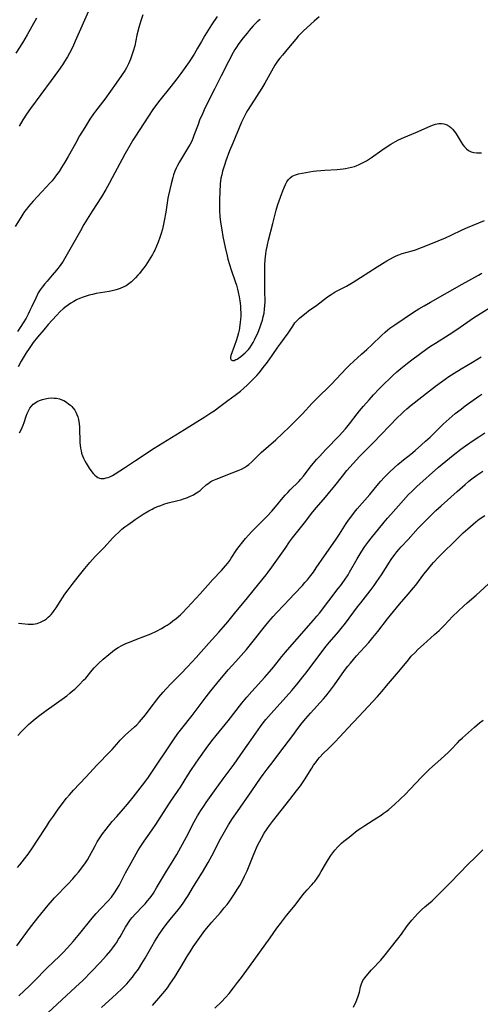
# Model space of a CAD drawing. Units: inches. Extents: x 2035010 to 2040089, y 178986 to 184418.
# Drawn here: x 2035543 to 2035645, y 179436 to 179655 of the extents above; entities that cross this region are included whole.
import ezdxf

# ---------------------------------------------------------------- set-up
doc = ezdxf.new("R2010")
doc.units = ezdxf.units.IN
doc.header["$MEASUREMENT"] = 0
doc.layers.add('c_30_T14S_R18E', color=75, linetype='Continuous')

msp = doc.modelspace()

# ---------------------------------------------------------------- linework, layer by layer
at = {"layer": 'c_30_T14S_R18E', "elevation": 1060}
msp.add_lwpolyline([(2035608.97, 179655.26), (2035607.91, 179654.25), (2035605.55, 179652.12), (2035605, 179651.58), (2035604.37, 179650.93), (2035603.83, 179650.3), (2035602.2, 179648.32), (2035600.84, 179646.74), (2035600.28, 179646.07), (2035599.75, 179645.38), (2035599.18, 179644.51), (2035598.78, 179643.85), (2035596.92, 179640.5), (2035596.27, 179639.37), (2035593.9, 179635.68), (2035593.11, 179634.39), (2035592.81, 179633.87), (2035592.36, 179633.03), (2035591.79, 179631.81), (2035589.82, 179627.15), (2035589.11, 179625.42), (2035588.28, 179623.21), (2035587.96, 179622.3), (2035587.67, 179621.38), (2035587.54, 179620.91), (2035587.36, 179620.14), (2035587.21, 179619.38), (2035587.05, 179618.15), (2035586.99, 179617.54), (2035586.95, 179616.83), (2035586.87, 179614.11), (2035586.87, 179612.78), (2035586.88, 179612.17), (2035586.97, 179610.88), (2035587.04, 179610.22), (2035587.17, 179609.18), (2035587.38, 179607.89), (2035587.64, 179606.44), (2035588.15, 179603.98), (2035588.56, 179602.13), (2035588.75, 179601.4), (2035589.07, 179600.21), (2035589.44, 179599.05), (2035590.35, 179596.42), (2035590.62, 179595.58), (2035590.87, 179594.73), (2035591.05, 179594.02), (2035591.25, 179593.02), (2035591.38, 179592.16), (2035591.51, 179591.04), (2035591.56, 179590.36), (2035591.59, 179589.42), (2035591.59, 179588.72), (2035591.56, 179588.02), (2035591.5, 179587.37), (2035591.42, 179586.72), (2035591.22, 179585.59), (2035591.09, 179585.02), (2035590.88, 179584.19), (2035590.6, 179583.28), (2035590.22, 179582.19), (2035589.41, 179579.99), (2035589.31, 179579.64), (2035589.29, 179579.34), (2035589.44, 179579.03), (2035589.75, 179578.88), (2035590.11, 179578.91), (2035590.54, 179579.06), (2035590.8, 179579.2), (2035591.12, 179579.4), (2035591.61, 179579.76), (2035592.55, 179580.55), (2035592.98, 179580.97), (2035593.29, 179581.31), (2035593.59, 179581.67), (2035593.99, 179582.25), (2035594.35, 179582.85), (2035594.68, 179583.47), (2035595.05, 179584.26), (2035595.36, 179584.96), (2035595.92, 179586.37), (2035596.15, 179586.99), (2035596.41, 179587.8), (2035596.6, 179588.54), (2035596.77, 179589.39), (2035596.89, 179590.25), (2035596.96, 179591.08), (2035596.98, 179591.91), (2035596.92, 179594.39), (2035596.91, 179595.88), (2035596.93, 179599.09), (2035596.96, 179600.15), (2035597.03, 179601.22), (2035597.18, 179602.56), (2035597.26, 179603.14), (2035597.53, 179604.55), (2035597.78, 179605.63), (2035598.75, 179609.3), (2035599.48, 179612.26), (2035599.86, 179613.54), (2035600.69, 179615.95), (2035600.93, 179616.6), (2035601.28, 179617.44), (2035601.53, 179617.98), (2035601.85, 179618.59), (2035602.17, 179619.08), (2035602.54, 179619.49), (2035603.02, 179619.85), (2035603.73, 179620.15), (2035604.44, 179620.31), (2035606.89, 179620.8), (2035607.65, 179620.92), (2035608.44, 179621.02), (2035609.34, 179621.11), (2035610.26, 179621.17), (2035613.03, 179621.32), (2035613.63, 179621.37), (2035614.32, 179621.44), (2035614.86, 179621.52), (2035615.52, 179621.65), (2035616.18, 179621.81), (2035616.82, 179622.01), (2035617.24, 179622.15), (2035617.88, 179622.41), (2035618.5, 179622.7), (2035619.52, 179623.25), (2035620.19, 179623.67), (2035620.65, 179623.98), (2035622.92, 179625.62), (2035624.12, 179626.45), (2035624.89, 179626.95), (2035625.4, 179627.26), (2035625.92, 179627.56), (2035626.6, 179627.91), (2035627.81, 179628.45), (2035630.44, 179629.52), (2035633.62, 179630.95), (2035634.18, 179631.17), (2035634.86, 179631.39), (2035635.53, 179631.52), (2035636.18, 179631.53), (2035636.67, 179631.46), (2035637.16, 179631.31), (2035637.83, 179630.96), (2035638.24, 179630.64), (2035638.63, 179630.25), (2035639.02, 179629.77), (2035639.38, 179629.23), (2035640.51, 179627.38), (2035640.91, 179626.78), (2035641.28, 179626.31), (2035641.68, 179625.89), (2035642.18, 179625.52), (2035642.77, 179625.25), (2035643.35, 179625.09), (2035643.97, 179625.01), (2035644.56, 179624.98), (2035645.04, 179624.99)], dxfattribs=at)
at = {"layer": 'c_30_T14S_R18E'}
for points in [[(2035558.09, 179657.14, 1068), (2035554.87, 179649.83, 1068), (2035554.29, 179648.57, 1068), (2035553.59, 179647.18, 1068), (2035553.14, 179646.37, 1068), (2035552.49, 179645.3, 1068), (2035551.99, 179644.55, 1068), (2035551.12, 179643.3, 1068), (2035549.51, 179641.05, 1068), (2035544.94, 179634.85, 1068), (2035544.06, 179633.6, 1068), (2035543.25, 179632.36, 1068), (2035542.41, 179630.97, 1068)], [(2035569.84, 179655.64, 1066), (2035569.39, 179654.32, 1066), (2035568.98, 179652.87, 1066), (2035568.56, 179651.14, 1066), (2035568.06, 179648.79, 1066), (2035567.73, 179647.58, 1066), (2035567.52, 179646.92, 1066), (2035567.13, 179645.85, 1066), (2035566.89, 179645.29, 1066), (2035566.65, 179644.78, 1066), (2035566.2, 179643.92, 1066), (2035565.91, 179643.41, 1066), (2035565.14, 179642.19, 1066), (2035563.95, 179640.47, 1066), (2035561.39, 179636.95, 1066), (2035560.9, 179636.29, 1066), (2035559.34, 179634.28, 1066), (2035558.89, 179633.66, 1066), (2035558.1, 179632.48, 1066), (2035556.95, 179630.64, 1066), (2035555.83, 179628.76, 1066), (2035554.89, 179627.12, 1066), (2035553.27, 179624.18, 1066), (2035552.57, 179622.96, 1066), (2035551.81, 179621.72, 1066), (2035551.26, 179620.88, 1066), (2035550.72, 179620.11, 1066), (2035550.16, 179619.37, 1066), (2035549.71, 179618.82, 1066), (2035549.25, 179618.28, 1066), (2035548.41, 179617.36, 1066), (2035545.52, 179614.27, 1066), (2035544.51, 179613.1, 1066), (2035544.06, 179612.53, 1066), (2035543.62, 179611.95, 1066), (2035543.24, 179611.4, 1066), (2035542.78, 179610.68, 1066), (2035541.55, 179608.67, 1066)], [(2035546.28, 179654.93, 1070), (2035544.2, 179651.23, 1070), (2035543.13, 179649.44, 1070), (2035541.69, 179647.19, 1070)], [(2035586.33, 179655.29, 1064), (2035585.13, 179653.46, 1064), (2035583.65, 179651.09, 1064), (2035582.88, 179649.76, 1064), (2035582.03, 179648.25, 1064), (2035581.25, 179646.96, 1064), (2035580.12, 179645.21, 1064), (2035579.4, 179644.17, 1064), (2035578.3, 179642.62, 1064), (2035577.44, 179641.48, 1064), (2035576.07, 179639.75, 1064), (2035573.64, 179636.74, 1064), (2035572.87, 179635.73, 1064), (2035572.08, 179634.61, 1064), (2035571.09, 179633.14, 1064), (2035568.08, 179628.51, 1064), (2035567.64, 179627.81, 1064), (2035566.94, 179626.66, 1064), (2035565.86, 179624.74, 1064), (2035563.08, 179619.46, 1064), (2035562.4, 179618.21, 1064), (2035561.66, 179616.89, 1064), (2035560.67, 179615.24, 1064), (2035558.62, 179612.08, 1064), (2035556.78, 179609.06, 1064), (2035556, 179607.71, 1064), (2035553.07, 179602.5, 1064), (2035552.48, 179601.48, 1064), (2035552.15, 179600.93, 1064), (2035551.51, 179599.98, 1064), (2035550.7, 179598.93, 1064), (2035549.75, 179597.81, 1064), (2035548.59, 179596.52, 1064), (2035548.03, 179595.86, 1064), (2035547.5, 179595.19, 1064), (2035547.06, 179594.56, 1064), (2035546.66, 179593.9, 1064), (2035546.39, 179593.4, 1064), (2035546.07, 179592.75, 1064), (2035545.21, 179590.84, 1064), (2035544.8, 179589.99, 1064), (2035544.38, 179589.14, 1064), (2035543.93, 179588.31, 1064), (2035543.29, 179587.23, 1064), (2035542.77, 179586.42, 1064), (2035542, 179585.3, 1064)], [(2035595.88, 179654.67, 1062), (2035595.27, 179654.1, 1062), (2035594.38, 179653.2, 1062), (2035593.49, 179652.22, 1062), (2035592.99, 179651.63, 1062), (2035592.14, 179650.57, 1062), (2035591.16, 179649.27, 1062), (2035590.47, 179648.27, 1062), (2035590.26, 179647.94, 1062), (2035589.89, 179647.28, 1062), (2035588.89, 179645.29, 1062), (2035587.23, 179642.13, 1062), (2035585.75, 179639.17, 1062), (2035583.73, 179635.07, 1062), (2035583.09, 179633.7, 1062), (2035582.47, 179632.24, 1062), (2035582.12, 179631.33, 1062), (2035581.21, 179628.83, 1062), (2035580.97, 179628.22, 1062), (2035580.64, 179627.49, 1062), (2035580.34, 179626.92, 1062), (2035580.01, 179626.36, 1062), (2035578.64, 179624.13, 1062), (2035577.98, 179622.98, 1062), (2035577.54, 179622.17, 1062), (2035577.25, 179621.57, 1062), (2035576.98, 179620.96, 1062), (2035576.68, 179620.13, 1062), (2035576.5, 179619.55, 1062), (2035576.13, 179618.15, 1062), (2035575.84, 179616.89, 1062), (2035575.56, 179615.59, 1062), (2035575.44, 179614.92, 1062), (2035574.96, 179611.81, 1062), (2035574.62, 179609.89, 1062), (2035574.47, 179609.16, 1062), (2035574.19, 179608.03, 1062), (2035573.86, 179606.84, 1062), (2035573.66, 179606.19, 1062), (2035573.29, 179605.16, 1062), (2035572.91, 179604.27, 1062), (2035572.5, 179603.4, 1062), (2035572.29, 179602.99, 1062), (2035571.97, 179602.41, 1062), (2035571.28, 179601.27, 1062), (2035570.5, 179600.08, 1062), (2035570.07, 179599.47, 1062), (2035569.74, 179599.02, 1062), (2035569.09, 179598.2, 1062), (2035568.77, 179597.83, 1062), (2035568.2, 179597.21, 1062), (2035567.76, 179596.77, 1062), (2035567.31, 179596.36, 1062), (2035566.74, 179595.9, 1062), (2035566.14, 179595.5, 1062), (2035565.64, 179595.21, 1062), (2035564.82, 179594.85, 1062), (2035563.97, 179594.56, 1062), (2035563.35, 179594.39, 1062), (2035562.37, 179594.19, 1062), (2035559.49, 179593.73, 1062), (2035558.7, 179593.57, 1062), (2035557.92, 179593.38, 1062), (2035557.06, 179593.13, 1062), (2035556.58, 179592.96, 1062), (2035555.8, 179592.64, 1062), (2035555.16, 179592.34, 1062), (2035554.54, 179592.01, 1062), (2035553.89, 179591.63, 1062), (2035553.34, 179591.27, 1062), (2035552.81, 179590.88, 1062), (2035552.19, 179590.37, 1062), (2035551.52, 179589.74, 1062), (2035550.69, 179588.88, 1062), (2035548.84, 179586.85, 1062), (2035547.85, 179585.72, 1062), (2035546.49, 179584.09, 1062), (2035545.51, 179582.85, 1062), (2035544.6, 179581.57, 1062), (2035543.97, 179580.6, 1062), (2035543.51, 179579.87, 1062), (2035542.84, 179578.74, 1062), (2035542.17, 179577.49, 1062)], [(2035542.46, 179562.8, 1062), (2035542.85, 179563.47, 1062), (2035543.09, 179563.98, 1062), (2035543.31, 179564.51, 1062), (2035543.51, 179565.11, 1062), (2035543.96, 179566.54, 1062), (2035544.17, 179567.11, 1062), (2035544.45, 179567.71, 1062), (2035544.78, 179568.26, 1062), (2035545.14, 179568.73, 1062), (2035545.55, 179569.14, 1062), (2035546.08, 179569.55, 1062), (2035546.38, 179569.73, 1062), (2035546.95, 179570, 1062), (2035547.56, 179570.22, 1062), (2035548.19, 179570.38, 1062), (2035548.92, 179570.5, 1062), (2035549.54, 179570.55, 1062), (2035550.15, 179570.54, 1062), (2035550.73, 179570.49, 1062), (2035551.37, 179570.37, 1062), (2035551.91, 179570.17, 1062), (2035552.31, 179569.97, 1062), (2035552.88, 179569.62, 1062), (2035553.44, 179569.21, 1062), (2035553.77, 179568.93, 1062), (2035554.09, 179568.63, 1062), (2035554.43, 179568.25, 1062), (2035554.74, 179567.84, 1062), (2035555.01, 179567.39, 1062), (2035555.24, 179566.91, 1062), (2035555.43, 179566.34, 1062), (2035555.58, 179565.74, 1062), (2035555.72, 179564.82, 1062), (2035555.78, 179564.17, 1062), (2035555.82, 179563.45, 1062), (2035555.87, 179561.19, 1062), (2035555.91, 179560.61, 1062), (2035555.96, 179560.04, 1062), (2035556.04, 179559.37, 1062), (2035556.14, 179558.84, 1062), (2035556.27, 179558.32, 1062), (2035556.48, 179557.72, 1062), (2035556.72, 179557.14, 1062), (2035557, 179556.58, 1062), (2035557.31, 179556.03, 1062), (2035557.96, 179554.96, 1062), (2035558.52, 179554.13, 1062), (2035558.83, 179553.74, 1062), (2035559.18, 179553.37, 1062), (2035559.56, 179553.07, 1062), (2035559.89, 179552.89, 1062), (2035560.24, 179552.76, 1062), (2035560.57, 179552.69, 1062), (2035560.86, 179552.67, 1062), (2035561.29, 179552.69, 1062), (2035561.72, 179552.77, 1062), (2035562.14, 179552.89, 1062), (2035562.56, 179553.05, 1062), (2035563.13, 179553.32, 1062), (2035563.74, 179553.66, 1062), (2035565.82, 179555.01, 1062), (2035568.22, 179556.65, 1062), (2035572.41, 179559.38, 1062), (2035579.09, 179563.51, 1062), (2035581.51, 179565.06, 1062), (2035583.59, 179566.35, 1062), (2035584.96, 179567.24, 1062), (2035585.67, 179567.72, 1062), (2035586.93, 179568.63, 1062), (2035588.71, 179569.96, 1062), (2035590.39, 179571.18, 1062), (2035591.54, 179572.08, 1062), (2035592.19, 179572.63, 1062), (2035593.12, 179573.47, 1062), (2035594.01, 179574.33, 1062), (2035594.61, 179574.96, 1062), (2035595.15, 179575.56, 1062), (2035595.68, 179576.17, 1062), (2035596.9, 179577.68, 1062), (2035597.33, 179578.22, 1062), (2035598.07, 179579.25, 1062), (2035598.56, 179579.95, 1062), (2035599.8, 179581.83, 1062), (2035600.47, 179582.76, 1062), (2035602.09, 179584.98, 1062), (2035603.12, 179586.53, 1062), (2035603.62, 179587.22, 1062), (2035604.18, 179587.84, 1062), (2035604.6, 179588.25, 1062), (2035605.05, 179588.64, 1062), (2035606.08, 179589.46, 1062), (2035606.67, 179589.89, 1062), (2035608.46, 179591.16, 1062), (2035610.87, 179593, 1062), (2035611.64, 179593.54, 1062), (2035612.56, 179594.1, 1062), (2035615.04, 179595.41, 1062), (2035616.58, 179596.29, 1062), (2035618.18, 179597.29, 1062), (2035621.88, 179599.7, 1062), (2035623.07, 179600.45, 1062), (2035624.05, 179601.03, 1062), (2035625.48, 179601.82, 1062), (2035626.06, 179602.11, 1062), (2035626.72, 179602.38, 1062), (2035627.46, 179602.63, 1062), (2035629.67, 179603.24, 1062), (2035630.36, 179603.46, 1062), (2035631.75, 179603.96, 1062), (2035633.8, 179604.79, 1062), (2035637.03, 179606.16, 1062), (2035638.33, 179606.74, 1062), (2035640.78, 179607.92, 1062), (2035641.96, 179608.46, 1062), (2035643.16, 179608.97, 1062), (2035645.7, 179609.99, 1062)], [(2035542.29, 179520.52, 1064), (2035542.99, 179520.46, 1064), (2035544.37, 179520.3, 1064), (2035545.05, 179520.26, 1064), (2035545.5, 179520.28, 1064), (2035546.38, 179520.44, 1064), (2035547.17, 179520.72, 1064), (2035547.62, 179520.93, 1064), (2035548.05, 179521.18, 1064), (2035548.47, 179521.48, 1064), (2035548.86, 179521.82, 1064), (2035549.19, 179522.13, 1064), (2035549.5, 179522.47, 1064), (2035549.85, 179522.89, 1064), (2035550.18, 179523.34, 1064), (2035550.6, 179523.94, 1064), (2035552.05, 179526.17, 1064), (2035552.58, 179526.97, 1064), (2035553.25, 179527.94, 1064), (2035554.14, 179529.1, 1064), (2035555.5, 179530.8, 1064), (2035556.99, 179532.69, 1064), (2035558.07, 179534, 1064), (2035558.66, 179534.66, 1064), (2035559.26, 179535.31, 1064), (2035561.24, 179537.35, 1064), (2035563.09, 179539.37, 1064), (2035563.68, 179539.98, 1064), (2035564.51, 179540.76, 1064), (2035565.23, 179541.38, 1064), (2035565.86, 179541.89, 1064), (2035566.51, 179542.39, 1064), (2035567.53, 179543.12, 1064), (2035568.12, 179543.53, 1064), (2035569.96, 179544.72, 1064), (2035571.22, 179545.48, 1064), (2035571.95, 179545.88, 1064), (2035572.33, 179546.07, 1064), (2035573.15, 179546.43, 1064), (2035573.83, 179546.69, 1064), (2035574.53, 179546.93, 1064), (2035575.49, 179547.22, 1064), (2035577.66, 179547.76, 1064), (2035578.3, 179547.94, 1064), (2035578.87, 179548.12, 1064), (2035579.44, 179548.32, 1064), (2035580.41, 179548.72, 1064), (2035581.09, 179549.05, 1064), (2035581.39, 179549.22, 1064), (2035582.11, 179549.67, 1064), (2035582.55, 179550, 1064), (2035582.97, 179550.35, 1064), (2035583.92, 179551.22, 1064), (2035584.29, 179551.51, 1064), (2035584.69, 179551.79, 1064), (2035584.97, 179551.96, 1064), (2035585.43, 179552.21, 1064), (2035586.13, 179552.53, 1064), (2035589.68, 179553.91, 1064), (2035590.99, 179554.43, 1064), (2035591.73, 179554.75, 1064), (2035592.44, 179555.11, 1064), (2035592.9, 179555.38, 1064), (2035593.42, 179555.76, 1064), (2035594.06, 179556.33, 1064), (2035595.54, 179557.84, 1064), (2035596.16, 179558.44, 1064), (2035599.35, 179561.24, 1064), (2035600.89, 179562.67, 1064), (2035602.41, 179564.13, 1064), (2035603.93, 179565.62, 1064), (2035605.3, 179567.02, 1064), (2035607.48, 179569.37, 1064), (2035608.32, 179570.25, 1064), (2035611.75, 179573.65, 1064), (2035612.81, 179574.75, 1064), (2035615.09, 179577.17, 1064), (2035615.74, 179577.83, 1064), (2035616.73, 179578.74, 1064), (2035618.43, 179580.25, 1064), (2035619.58, 179581.3, 1064), (2035620.66, 179582.32, 1064), (2035622.81, 179584.45, 1064), (2035623.62, 179585.18, 1064), (2035624.26, 179585.69, 1064), (2035624.71, 179586.04, 1064), (2035625.8, 179586.82, 1064), (2035629.98, 179589.58, 1064), (2035631.14, 179590.32, 1064), (2035632.29, 179591.02, 1064), (2035633.73, 179591.86, 1064), (2035637.47, 179593.95, 1064), (2035640.77, 179595.87, 1064), (2035644.34, 179597.86, 1064), (2035645.09, 179598.31, 1064)], [(2035542.11, 179495.54, 1066), (2035543.03, 179496.56, 1066), (2035544.02, 179497.55, 1066), (2035544.51, 179498.03, 1066), (2035545.53, 179498.92, 1066), (2035546.7, 179499.86, 1066), (2035548.43, 179501.13, 1066), (2035552.45, 179503.99, 1066), (2035552.97, 179504.37, 1066), (2035553.68, 179504.94, 1066), (2035554.28, 179505.45, 1066), (2035554.77, 179505.89, 1066), (2035555.73, 179506.81, 1066), (2035556.72, 179507.83, 1066), (2035557.17, 179508.33, 1066), (2035558.62, 179510.05, 1066), (2035559.07, 179510.56, 1066), (2035559.53, 179511.06, 1066), (2035560.03, 179511.57, 1066), (2035561.04, 179512.51, 1066), (2035562.28, 179513.58, 1066), (2035563.13, 179514.25, 1066), (2035563.59, 179514.58, 1066), (2035564.37, 179515.08, 1066), (2035565.22, 179515.55, 1066), (2035566.1, 179515.98, 1066), (2035567.28, 179516.48, 1066), (2035568.54, 179516.97, 1066), (2035570.11, 179517.56, 1066), (2035571.63, 179518.17, 1066), (2035572.88, 179518.75, 1066), (2035573.98, 179519.33, 1066), (2035574.8, 179519.82, 1066), (2035575.25, 179520.1, 1066), (2035575.9, 179520.55, 1066), (2035576.54, 179521.01, 1066), (2035577.24, 179521.56, 1066), (2035578.21, 179522.38, 1066), (2035578.62, 179522.77, 1066), (2035579.69, 179523.91, 1066), (2035582.55, 179527.03, 1066), (2035585.38, 179530.19, 1066), (2035587.31, 179532.25, 1066), (2035588.22, 179533.27, 1066), (2035588.71, 179533.85, 1066), (2035589.16, 179534.45, 1066), (2035589.49, 179534.94, 1066), (2035590.71, 179536.86, 1066), (2035591.22, 179537.58, 1066), (2035592.04, 179538.61, 1066), (2035592.65, 179539.33, 1066), (2035593.29, 179540.04, 1066), (2035594.09, 179540.87, 1066), (2035597.49, 179544.31, 1066), (2035598.52, 179545.39, 1066), (2035599.34, 179546.33, 1066), (2035601.04, 179548.44, 1066), (2035601.45, 179548.93, 1066), (2035602.02, 179549.56, 1066), (2035602.59, 179550.16, 1066), (2035604.47, 179552.01, 1066), (2035604.93, 179552.51, 1066), (2035605.49, 179553.16, 1066), (2035605.92, 179553.71, 1066), (2035607.32, 179555.51, 1066), (2035608.51, 179556.93, 1066), (2035609.05, 179557.53, 1066), (2035610.49, 179559.09, 1066), (2035613.42, 179562.14, 1066), (2035614.83, 179563.72, 1066), (2035615.74, 179564.81, 1066), (2035617.46, 179567.05, 1066), (2035617.99, 179567.71, 1066), (2035618.85, 179568.74, 1066), (2035620.07, 179570.15, 1066), (2035621.07, 179571.24, 1066), (2035622.31, 179572.55, 1066), (2035623.42, 179573.68, 1066), (2035624.67, 179574.91, 1066), (2035625.32, 179575.52, 1066), (2035626.24, 179576.34, 1066), (2035627.13, 179577.1, 1066), (2035627.85, 179577.7, 1066), (2035628.63, 179578.31, 1066), (2035629.56, 179579.02, 1066), (2035633.01, 179581.54, 1066), (2035633.72, 179582.03, 1066), (2035634.8, 179582.75, 1066), (2035637.85, 179584.68, 1066), (2035639.53, 179585.77, 1066), (2035643.28, 179588.36, 1066), (2035644.47, 179589.11, 1066), (2035647.37, 179590.91, 1066)], [(2035542.03, 179466.21, 1068), (2035542.58, 179466.85, 1068), (2035543.58, 179468.14, 1068), (2035544.38, 179469.22, 1068), (2035545.39, 179470.64, 1068), (2035546.5, 179472.3, 1068), (2035548.44, 179475.33, 1068), (2035549.17, 179476.43, 1068), (2035550, 179477.66, 1068), (2035550.91, 179478.95, 1068), (2035552.16, 179480.65, 1068), (2035552.95, 179481.64, 1068), (2035553.56, 179482.36, 1068), (2035554.5, 179483.42, 1068), (2035557.23, 179486.29, 1068), (2035559.75, 179489.06, 1068), (2035562.5, 179491.9, 1068), (2035563.03, 179492.48, 1068), (2035564.05, 179493.66, 1068), (2035564.83, 179494.53, 1068), (2035565.18, 179494.89, 1068), (2035565.94, 179495.63, 1068), (2035568.01, 179497.49, 1068), (2035568.5, 179497.95, 1068), (2035569.1, 179498.56, 1068), (2035569.56, 179499.08, 1068), (2035570.45, 179500.17, 1068), (2035571.28, 179501.24, 1068), (2035573.44, 179504.06, 1068), (2035574.38, 179505.21, 1068), (2035574.94, 179505.84, 1068), (2035576.08, 179507.06, 1068), (2035578.32, 179509.28, 1068), (2035579.77, 179510.79, 1068), (2035581.68, 179512.89, 1068), (2035584.48, 179516.1, 1068), (2035586.72, 179518.52, 1068), (2035587.8, 179519.73, 1068), (2035588.73, 179520.83, 1068), (2035590.5, 179523.01, 1068), (2035592.79, 179525.77, 1068), (2035594.65, 179528.09, 1068), (2035597.26, 179531.27, 1068), (2035597.7, 179531.83, 1068), (2035598.53, 179532.95, 1068), (2035601.42, 179537.12, 1068), (2035602.45, 179538.59, 1068), (2035603.1, 179539.48, 1068), (2035603.97, 179540.62, 1068), (2035605.72, 179542.82, 1068), (2035607.61, 179545.22, 1068), (2035608.41, 179546.18, 1068), (2035610.38, 179548.49, 1068), (2035611.38, 179549.7, 1068), (2035612.49, 179551.06, 1068), (2035614.15, 179553.16, 1068), (2035615.17, 179554.41, 1068), (2035616.56, 179556.02, 1068), (2035617.99, 179557.58, 1068), (2035620.98, 179560.6, 1068), (2035626.42, 179566.19, 1068), (2035627.21, 179566.98, 1068), (2035627.83, 179567.56, 1068), (2035628.46, 179568.11, 1068), (2035629.44, 179568.92, 1068), (2035633.47, 179572.11, 1068), (2035634.84, 179573.15, 1068), (2035636.16, 179574.13, 1068), (2035637.81, 179575.29, 1068), (2035638.96, 179576.04, 1068), (2035640.56, 179577.02, 1068), (2035643.07, 179578.52, 1068), (2035644.94, 179579.69, 1068)], [(2035541.91, 179448.8, 1070), (2035544.46, 179452.35, 1070), (2035545.22, 179453.38, 1070), (2035546.53, 179455.04, 1070), (2035548.86, 179457.9, 1070), (2035549.83, 179459.01, 1070), (2035550.25, 179459.46, 1070), (2035553.25, 179462.58, 1070), (2035554.33, 179463.74, 1070), (2035555.02, 179464.53, 1070), (2035555.59, 179465.21, 1070), (2035556.35, 179466.17, 1070), (2035557.13, 179467.27, 1070), (2035557.54, 179467.91, 1070), (2035558.04, 179468.77, 1070), (2035559.24, 179471.05, 1070), (2035559.75, 179471.95, 1070), (2035560.18, 179472.63, 1070), (2035560.92, 179473.71, 1070), (2035561.72, 179474.75, 1070), (2035563.07, 179476.42, 1070), (2035564.07, 179477.58, 1070), (2035565.6, 179479.28, 1070), (2035566.49, 179480.31, 1070), (2035567.73, 179481.85, 1070), (2035570.33, 179485.22, 1070), (2035571.12, 179486.29, 1070), (2035571.59, 179486.96, 1070), (2035576.7, 179494.61, 1070), (2035577.65, 179495.98, 1070), (2035578.51, 179497.12, 1070), (2035580.8, 179500.03, 1070), (2035583.92, 179504.15, 1070), (2035584.97, 179505.49, 1070), (2035586.31, 179507.15, 1070), (2035588.81, 179510.12, 1070), (2035590.47, 179512.02, 1070), (2035592.84, 179514.67, 1070), (2035593.78, 179515.76, 1070), (2035594.67, 179516.88, 1070), (2035596.54, 179519.34, 1070), (2035597.14, 179520.09, 1070), (2035598.25, 179521.43, 1070), (2035598.77, 179522.02, 1070), (2035599.53, 179522.85, 1070), (2035601.22, 179524.6, 1070), (2035603.52, 179527.06, 1070), (2035605.29, 179528.91, 1070), (2035605.85, 179529.53, 1070), (2035606.39, 179530.16, 1070), (2035606.86, 179530.73, 1070), (2035607.71, 179531.86, 1070), (2035608.36, 179532.79, 1070), (2035610.16, 179535.45, 1070), (2035612.6, 179538.93, 1070), (2035613.53, 179540.3, 1070), (2035615, 179542.66, 1070), (2035615.73, 179543.7, 1070), (2035616.24, 179544.38, 1070), (2035616.84, 179545.15, 1070), (2035617.47, 179545.91, 1070), (2035620.25, 179549.12, 1070), (2035622.21, 179551.48, 1070), (2035622.72, 179552.07, 1070), (2035623.45, 179552.87, 1070), (2035624.56, 179554.02, 1070), (2035625.7, 179555.09, 1070), (2035626.48, 179555.78, 1070), (2035627.73, 179556.83, 1070), (2035629.32, 179558.1, 1070), (2035630.29, 179558.91, 1070), (2035631.7, 179560.12, 1070), (2035632.63, 179560.94, 1070), (2035633.63, 179561.86, 1070), (2035634.18, 179562.39, 1070), (2035635.85, 179564.08, 1070), (2035636.52, 179564.73, 1070), (2035637.84, 179565.94, 1070), (2035639.2, 179567.09, 1070), (2035640.49, 179568.09, 1070), (2035641.4, 179568.77, 1070), (2035644.47, 179570.98, 1070), (2035645.09, 179571.41, 1070)], [(2035542.34, 179437.74, 1072), (2035543.49, 179438.8, 1072), (2035544.73, 179439.97, 1072), (2035545.68, 179440.89, 1072), (2035548.64, 179443.96, 1072), (2035551.33, 179446.51, 1072), (2035552.13, 179447.3, 1072), (2035553.17, 179448.41, 1072), (2035554.4, 179449.82, 1072), (2035555.86, 179451.58, 1072), (2035558.63, 179454.96, 1072), (2035559.5, 179455.98, 1072), (2035560.54, 179457.11, 1072), (2035562.12, 179458.76, 1072), (2035562.88, 179459.64, 1072), (2035563.59, 179460.62, 1072), (2035564.1, 179461.44, 1072), (2035564.59, 179462.27, 1072), (2035566.04, 179465.06, 1072), (2035566.88, 179466.6, 1072), (2035568.37, 179469.24, 1072), (2035568.77, 179469.94, 1072), (2035569.43, 179471, 1072), (2035570.15, 179472.06, 1072), (2035571.93, 179474.62, 1072), (2035572.72, 179475.8, 1072), (2035575.09, 179479.49, 1072), (2035575.92, 179480.72, 1072), (2035577.73, 179483.33, 1072), (2035578.21, 179484.08, 1072), (2035579.83, 179486.74, 1072), (2035580.63, 179487.97, 1072), (2035582.27, 179490.36, 1072), (2035583.92, 179492.65, 1072), (2035585.2, 179494.37, 1072), (2035586.13, 179495.58, 1072), (2035588.79, 179498.81, 1072), (2035591.87, 179502.71, 1072), (2035592.98, 179504.08, 1072), (2035594.04, 179505.31, 1072), (2035596.92, 179508.51, 1072), (2035597.95, 179509.68, 1072), (2035598.83, 179510.73, 1072), (2035600.75, 179513.1, 1072), (2035602, 179514.6, 1072), (2035607.72, 179521.16, 1072), (2035608.49, 179522.07, 1072), (2035609.04, 179522.75, 1072), (2035613.24, 179528.19, 1072), (2035613.72, 179528.83, 1072), (2035614.62, 179530.07, 1072), (2035615.41, 179531.29, 1072), (2035615.76, 179531.87, 1072), (2035617.46, 179534.84, 1072), (2035618.33, 179536.29, 1072), (2035619.17, 179537.57, 1072), (2035620, 179538.71, 1072), (2035620.81, 179539.77, 1072), (2035622.14, 179541.43, 1072), (2035623.41, 179542.98, 1072), (2035624.16, 179543.86, 1072), (2035624.88, 179544.69, 1072), (2035627.72, 179547.86, 1072), (2035628.83, 179549.08, 1072), (2035629.55, 179549.8, 1072), (2035630.69, 179550.88, 1072), (2035635.52, 179555.15, 1072), (2035637.09, 179556.48, 1072), (2035638.75, 179557.83, 1072), (2035640.43, 179559.14, 1072), (2035641.49, 179559.94, 1072), (2035643.2, 179561.13, 1072), (2035644.43, 179561.93, 1072), (2035645.8, 179562.79, 1072)], [(2035548.79, 179433.94, 1074), (2035551.89, 179436.86, 1074), (2035554.92, 179439.64, 1074), (2035556.58, 179441.21, 1074), (2035558.47, 179443.12, 1074), (2035560.42, 179445.15, 1074), (2035561.82, 179446.71, 1074), (2035562.74, 179447.8, 1074), (2035563.19, 179448.37, 1074), (2035563.59, 179448.93, 1074), (2035563.98, 179449.5, 1074), (2035564.49, 179450.3, 1074), (2035564.81, 179450.85, 1074), (2035566.02, 179452.99, 1074), (2035566.28, 179453.4, 1074), (2035566.8, 179454.2, 1074), (2035567.15, 179454.67, 1074), (2035567.51, 179455.12, 1074), (2035568.2, 179455.92, 1074), (2035569.88, 179457.67, 1074), (2035570.36, 179458.19, 1074), (2035570.91, 179458.81, 1074), (2035571.43, 179459.44, 1074), (2035571.69, 179459.8, 1074), (2035572.21, 179460.55, 1074), (2035572.91, 179461.68, 1074), (2035574.88, 179465.03, 1074), (2035576.59, 179467.76, 1074), (2035577.4, 179469.12, 1074), (2035579.52, 179473.02, 1074), (2035581.26, 179476.36, 1074), (2035581.62, 179477.04, 1074), (2035581.99, 179477.68, 1074), (2035582.73, 179478.88, 1074), (2035583.52, 179480.09, 1074), (2035583.93, 179480.67, 1074), (2035585.79, 179483.25, 1074), (2035587.68, 179485.93, 1074), (2035590.1, 179489.22, 1074), (2035592.13, 179492.11, 1074), (2035593.93, 179494.61, 1074), (2035596, 179497.56, 1074), (2035596.58, 179498.34, 1074), (2035597.17, 179499.08, 1074), (2035598.36, 179500.48, 1074), (2035602.9, 179505.56, 1074), (2035604.33, 179507.24, 1074), (2035605.37, 179508.56, 1074), (2035606.08, 179509.49, 1074), (2035610.45, 179515.31, 1074), (2035611.28, 179516.33, 1074), (2035613.27, 179518.6, 1074), (2035613.87, 179519.3, 1074), (2035614.82, 179520.5, 1074), (2035617.52, 179524.15, 1074), (2035618.22, 179525.07, 1074), (2035620.31, 179527.71, 1074), (2035621.2, 179528.91, 1074), (2035621.8, 179529.76, 1074), (2035622.81, 179531.25, 1074), (2035624.62, 179534.09, 1074), (2035625, 179534.65, 1074), (2035625.8, 179535.78, 1074), (2035626.23, 179536.33, 1074), (2035626.68, 179536.87, 1074), (2035627.18, 179537.44, 1074), (2035628.73, 179539.09, 1074), (2035630.99, 179541.59, 1074), (2035632.16, 179542.83, 1074), (2035633.49, 179544.16, 1074), (2035634.93, 179545.54, 1074), (2035636.1, 179546.6, 1074), (2035639.61, 179549.74, 1074), (2035641.4, 179551.33, 1074), (2035642.26, 179552.05, 1074), (2035642.88, 179552.55, 1074), (2035643.99, 179553.38, 1074), (2035645.3, 179554.27, 1074)], [(2035560.66, 179435.14, 1076), (2035563.99, 179438.15, 1076), (2035565.25, 179439.33, 1076), (2035566.27, 179440.37, 1076), (2035567.05, 179441.27, 1076), (2035567.55, 179441.89, 1076), (2035568.04, 179442.52, 1076), (2035568.87, 179443.66, 1076), (2035569.67, 179444.88, 1076), (2035570.41, 179446.12, 1076), (2035571.83, 179448.68, 1076), (2035572.52, 179449.88, 1076), (2035573.03, 179450.7, 1076), (2035573.41, 179451.26, 1076), (2035574.24, 179452.45, 1076), (2035575.06, 179453.54, 1076), (2035575.93, 179454.65, 1076), (2035577.71, 179456.84, 1076), (2035578.28, 179457.57, 1076), (2035578.97, 179458.52, 1076), (2035579.5, 179459.32, 1076), (2035579.84, 179459.86, 1076), (2035581.13, 179462.03, 1076), (2035583.09, 179465.18, 1076), (2035584.35, 179467.31, 1076), (2035585.16, 179468.79, 1076), (2035587.11, 179472.6, 1076), (2035587.96, 179474.13, 1076), (2035588.89, 179475.71, 1076), (2035589.78, 179477.11, 1076), (2035590.85, 179478.7, 1076), (2035594.03, 179483.23, 1076), (2035596.01, 179486.11, 1076), (2035596.57, 179486.9, 1076), (2035597.47, 179488.11, 1076), (2035598.77, 179489.78, 1076), (2035600.5, 179492.11, 1076), (2035602.91, 179495.26, 1076), (2035604.52, 179497.42, 1076), (2035605.26, 179498.36, 1076), (2035606.07, 179499.33, 1076), (2035607.11, 179500.53, 1076), (2035609.98, 179503.7, 1076), (2035610.5, 179504.31, 1076), (2035611.31, 179505.31, 1076), (2035612.42, 179506.81, 1076), (2035614.62, 179509.97, 1076), (2035615.4, 179511, 1076), (2035615.94, 179511.66, 1076), (2035617.31, 179513.28, 1076), (2035620, 179516.24, 1076), (2035620.92, 179517.3, 1076), (2035622, 179518.63, 1076), (2035624.14, 179521.45, 1076), (2035625.47, 179523.13, 1076), (2035626.82, 179524.75, 1076), (2035628.76, 179526.97, 1076), (2035629.93, 179528.35, 1076), (2035630.43, 179528.98, 1076), (2035632.23, 179531.38, 1076), (2035633.02, 179532.4, 1076), (2035633.55, 179533.04, 1076), (2035634.41, 179534.03, 1076), (2035635.49, 179535.18, 1076), (2035639.98, 179539.61, 1076), (2035640.99, 179540.59, 1076), (2035642, 179541.51, 1076), (2035642.56, 179542, 1076), (2035643.77, 179543.01, 1076), (2035644.53, 179543.59, 1076), (2035645.78, 179544.47, 1076)], [(2035572.04, 179435.55, 1078), (2035573.87, 179437.69, 1078), (2035574.77, 179438.79, 1078), (2035575.3, 179439.49, 1078), (2035576.03, 179440.5, 1078), (2035576.89, 179441.79, 1078), (2035578.32, 179444.12, 1078), (2035579.75, 179446.59, 1078), (2035580.33, 179447.53, 1078), (2035581.05, 179448.64, 1078), (2035582.11, 179450.15, 1078), (2035583.63, 179452.2, 1078), (2035584.41, 179453.19, 1078), (2035585.18, 179454.1, 1078), (2035587.1, 179456.25, 1078), (2035587.94, 179457.25, 1078), (2035588.55, 179458.01, 1078), (2035589.01, 179458.62, 1078), (2035589.46, 179459.24, 1078), (2035590.09, 179460.17, 1078), (2035590.97, 179461.56, 1078), (2035591.37, 179462.25, 1078), (2035592.03, 179463.49, 1078), (2035592.44, 179464.32, 1078), (2035592.99, 179465.53, 1078), (2035593.61, 179466.98, 1078), (2035594.51, 179469.18, 1078), (2035595.35, 179471.11, 1078), (2035595.74, 179471.9, 1078), (2035596.17, 179472.75, 1078), (2035596.81, 179473.85, 1078), (2035597.45, 179474.82, 1078), (2035598, 179475.6, 1078), (2035598.65, 179476.47, 1078), (2035602.47, 179481.35, 1078), (2035603.99, 179483.23, 1078), (2035604.87, 179484.39, 1078), (2035605.18, 179484.82, 1078), (2035605.77, 179485.72, 1078), (2035607.35, 179488.31, 1078), (2035607.77, 179488.96, 1078), (2035608.16, 179489.5, 1078), (2035608.72, 179490.22, 1078), (2035609.11, 179490.67, 1078), (2035609.98, 179491.61, 1078), (2035610.97, 179492.61, 1078), (2035612.47, 179494.1, 1078), (2035613.62, 179495.29, 1078), (2035615.38, 179497.2, 1078), (2035617.82, 179499.77, 1078), (2035621.93, 179504.23, 1078), (2035622.98, 179505.41, 1078), (2035623.98, 179506.59, 1078), (2035627.05, 179510.24, 1078), (2035628.8, 179512.37, 1078), (2035629.46, 179513.15, 1078), (2035630.28, 179514.01, 1078), (2035630.93, 179514.66, 1078), (2035632.13, 179515.78, 1078), (2035634.64, 179517.99, 1078), (2035635.66, 179518.92, 1078), (2035636.64, 179519.91, 1078), (2035637.77, 179521.12, 1078), (2035638.61, 179522, 1078), (2035641.1, 179524.36, 1078), (2035641.82, 179525.01, 1078), (2035643.83, 179526.76, 1078), (2035647.45, 179530.1, 1078)], [(2035585.87, 179434.99, 1080), (2035587.29, 179436.37, 1080), (2035588.22, 179437.35, 1080), (2035589.01, 179438.27, 1080), (2035590, 179439.51, 1080), (2035590.91, 179440.66, 1080), (2035591.77, 179441.8, 1080), (2035593.54, 179444.21, 1080), (2035598.15, 179450.61, 1080), (2035599.61, 179452.73, 1080), (2035600.4, 179453.81, 1080), (2035601.76, 179455.54, 1080), (2035603.65, 179457.84, 1080), (2035605.37, 179460.14, 1080), (2035605.8, 179460.67, 1080), (2035606.31, 179461.25, 1080), (2035607.36, 179462.38, 1080), (2035607.77, 179462.84, 1080), (2035608.01, 179463.14, 1080), (2035608.53, 179463.83, 1080), (2035609.01, 179464.55, 1080), (2035609.48, 179465.31, 1080), (2035610.65, 179467.33, 1080), (2035611.09, 179468.08, 1080), (2035611.62, 179468.9, 1080), (2035612.05, 179469.51, 1080), (2035612.5, 179470.1, 1080), (2035613.13, 179470.81, 1080), (2035613.53, 179471.22, 1080), (2035613.96, 179471.62, 1080), (2035614.5, 179472.08, 1080), (2035615.63, 179472.99, 1080), (2035617.46, 179474.42, 1080), (2035618.22, 179474.97, 1080), (2035619.13, 179475.6, 1080), (2035621.78, 179477.26, 1080), (2035622.74, 179477.89, 1080), (2035623.23, 179478.23, 1080), (2035623.85, 179478.68, 1080), (2035624.45, 179479.15, 1080), (2035625.72, 179480.23, 1080), (2035627.01, 179481.41, 1080), (2035628.26, 179482.62, 1080), (2035629.09, 179483.47, 1080), (2035630.54, 179485.05, 1080), (2035631.55, 179486.13, 1080), (2035632.97, 179487.57, 1080), (2035633.49, 179488.06, 1080), (2035635.98, 179490.28, 1080), (2035637.73, 179491.88, 1080), (2035638.32, 179492.45, 1080), (2035639.71, 179493.95, 1080), (2035640.25, 179494.5, 1080), (2035640.81, 179495.03, 1080), (2035643.45, 179497.41, 1080), (2035644.58, 179498.34, 1080), (2035645.38, 179498.95, 1080)], [(2035616.64, 179435.24, 1082), (2035617.22, 179436.46, 1082), (2035617.62, 179437.45, 1082), (2035617.84, 179438.11, 1082), (2035617.96, 179438.57, 1082), (2035618.21, 179439.71, 1082), (2035618.38, 179440.36, 1082), (2035618.53, 179440.75, 1082), (2035618.73, 179441.12, 1082), (2035619.15, 179441.72, 1082), (2035620.56, 179443.39, 1082), (2035620.91, 179443.8, 1082), (2035622.7, 179445.67, 1082), (2035623.38, 179446.46, 1082), (2035626.46, 179450.35, 1082), (2035627.27, 179451.45, 1082), (2035628.42, 179453.06, 1082), (2035628.9, 179453.71, 1082), (2035629.54, 179454.5, 1082), (2035630.25, 179455.31, 1082), (2035630.85, 179455.96, 1082), (2035631.72, 179456.81, 1082), (2035632.49, 179457.5, 1082), (2035634.06, 179458.84, 1082), (2035634.93, 179459.64, 1082), (2035637.95, 179462.66, 1082), (2035640.33, 179465.15, 1082), (2035641.92, 179466.79, 1082), (2035643.88, 179468.69, 1082), (2035645.36, 179470.18, 1082)]]:
    msp.add_polyline3d(points, dxfattribs=at)

doc.saveas('drawing.dxf')
